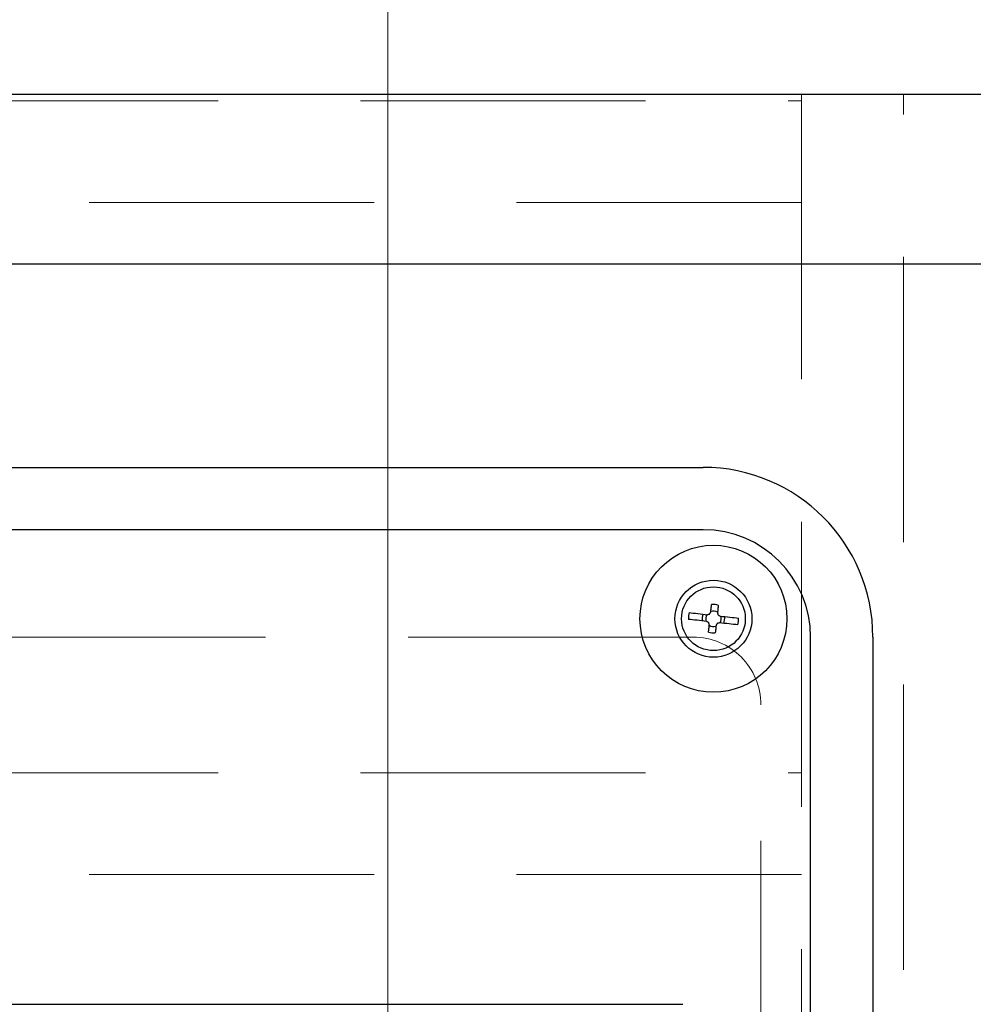
# Model space of a CAD drawing. Units: millimetres. Extents: x 210 to 8110, y 68 to 5608.
# Drawn here: x 2661 to 2802, y 4826 to 4971 of the extents above; entities that cross this region are included whole.
import ezdxf

# ---------------------------------------------------------------- set-up
doc = ezdxf.new("R2010")
doc.units = ezdxf.units.MM
doc.header["$LTSCALE"] = 5
doc.linetypes.add('HIDDEN', pattern=[12.6, 8.4, -4.2])
for name, color, linetype, lineweight in [('キャビ', 134, 'Continuous', 9), ('トップ', 14, 'Continuous', 9), ('熱源', 214, 'Continuous', 9)]:
    doc.layers.add(name, color=color, linetype=linetype, lineweight=lineweight)
doc.styles.get("Standard").update_dxf_attribs({"font": 'txt', "bigfont": 'bigfont'})
doc.styles.add('ＭＳ ゴシック', font='txt')
doc.dimstyles.get("Standard").update_dxf_attribs({"dimtxt": 0.18, "dimasz": 0.18, "dimexe": 0.18, "dimexo": 0.0625, "dimgap": 0.09, "dimtad": 0, "dimtih": 1, "dimtoh": 1, "dimdec": 4, "dimzin": 0, "dimdsep": 46, "dimtxsty": 'Standard', "dimcen": 0.09, "dimadec": 0, "dimazin": 0, "dimtfac": 1, "dimtdec": 4, "dimtofl": 0, "dimtmove": 0, "dimatfit": 3, "dimfxl": 1, "dimtolj": 1, "dimtzin": 0, "dimarcsym": 0})

# ---------------------------------------------------------------- blocks, each defined once
blk = doc.blocks.new('*G90')
at = {"layer": '熱源', "color": 214, "linetype": 'Continuous', "lineweight": 30}
for p, q in [((2369.04, 4905), (2762.04, 4905)), ((2762.04, 4895.82), (2369.04, 4895.82)), ((2762.04, 4895.82), (2369.04, 4895.82)), ((2762.04, 4895.82), (2369.04, 4895.82)), ((2763.17, 4883.96), (2763.19, 4884.1)), ((2763.19, 4884.1), (2763.2, 4884.24)), ((2763.2, 4884.24), (2763.22, 4884.37)), ((2763.22, 4884.37), (2763.23, 4884.51)), ((2763.23, 4884.51), (2763.25, 4884.65)), ((2763.25, 4884.65), (2763.26, 4884.78)), ((2764.2, 4884.13), (2764.18, 4883.99)), ((2764.21, 4884.26), (2764.2, 4884.13)), ((2764.23, 4884.4), (2764.21, 4884.26)), ((2764.24, 4884.54), (2764.23, 4884.4)), ((2764.26, 4884.67), (2764.24, 4884.54)), ((2760.14, 4882.57), (2759.84, 4882.61)), ((2759.95, 4883.6), (2760.25, 4883.57)), ((2760.46, 4882.54), (2760.14, 4882.57)), ((2760.25, 4883.57), (2760.57, 4883.53)), ((2760.57, 4883.53), (2760.9, 4883.5)), ((2760.9, 4883.5), (2761.24, 4883.46)), ((2761.24, 4883.46), (2761.58, 4883.42)), ((2761.58, 4883.42), (2761.94, 4883.38)), ((2761.94, 4883.38), (2762.3, 4883.34)), ((2762.3, 4883.34), (2762.67, 4883.3)), ((2762.67, 4883.3), (2762.71, 4883.31)), ((2762.71, 4883.31), (2762.74, 4883.33)), ((2762.74, 4883.33), (2762.78, 4883.34)), ((2762.78, 4883.34), (2762.82, 4883.35)), ((2762.82, 4883.35), (2762.86, 4883.36)), ((2762.86, 4883.36), (2762.9, 4883.38)), ((2762.9, 4883.38), (2762.94, 4883.39)), ((2762.94, 4883.39), (2762.97, 4883.4)), ((2762.97, 4883.4), (2762.99, 4883.44)), ((2762.99, 4883.44), (2763.02, 4883.47)), ((2763.02, 4883.47), (2763.04, 4883.51)), ((2763.04, 4883.51), (2763.06, 4883.54)), ((2763.06, 4883.54), (2763.08, 4883.58)), ((2763.08, 4883.58), (2763.1, 4883.61)), ((2763.1, 4883.61), (2763.12, 4883.64)), ((2763.12, 4883.64), (2763.14, 4883.68)), ((2763.14, 4883.68), (2763.16, 4883.82)), ((2763.16, 4883.82), (2763.17, 4883.96)), ((2764.15, 4883.71), (2764.14, 4883.57)), ((2764.14, 4883.57), (2764.15, 4883.53)), ((2764.17, 4883.85), (2764.15, 4883.71)), ((2764.15, 4883.53), (2764.16, 4883.49)), ((2764.16, 4883.49), (2764.17, 4883.45)), ((2764.18, 4883.99), (2764.17, 4883.85)), ((2764.17, 4883.45), (2764.19, 4883.42)), ((2764.19, 4883.42), (2764.2, 4883.38)), ((2764.2, 4883.38), (2764.21, 4883.34)), ((2764.21, 4883.34), (2764.23, 4883.3)), ((2764.23, 4883.3), (2764.24, 4883.26)), ((2764.24, 4883.26), (2764.27, 4883.24)), ((2764.27, 4883.24), (2764.31, 4883.22)), ((2764.31, 4883.22), (2764.34, 4883.2)), ((2764.34, 4883.2), (2764.38, 4883.18)), ((2764.38, 4883.18), (2764.41, 4883.16)), ((2764.41, 4883.16), (2764.45, 4883.14)), ((2764.45, 4883.14), (2764.48, 4883.12)), ((2764.48, 4883.12), (2764.51, 4883.09)), ((2764.51, 4883.09), (2764.88, 4883.05)), ((2764.88, 4883.05), (2765.24, 4883.01)), ((2765.24, 4883.01), (2765.6, 4882.97)), ((2765.6, 4882.97), (2765.95, 4882.93)), ((2765.95, 4882.93), (2766.28, 4882.9)), ((2766.28, 4882.9), (2766.61, 4882.86)), ((2766.61, 4882.86), (2766.93, 4882.83)), ((2766.93, 4882.83), (2767.23, 4882.79)), ((2760.79, 4882.5), (2760.46, 4882.54)), ((2761.13, 4882.47), (2760.79, 4882.5)), ((2761.47, 4882.43), (2761.13, 4882.47)), ((2761.83, 4882.39), (2761.47, 4882.43)), ((2762.19, 4882.35), (2761.83, 4882.39)), ((2762.56, 4882.31), (2762.19, 4882.35)), ((2762.59, 4882.28), (2762.56, 4882.31)), ((2762.63, 4882.26), (2762.59, 4882.28)), ((2762.66, 4882.24), (2762.63, 4882.26)), ((2762.7, 4882.22), (2762.66, 4882.24)), ((2762.73, 4882.2), (2762.7, 4882.22)), ((2762.76, 4882.18), (2762.73, 4882.2)), ((2762.8, 4882.16), (2762.76, 4882.18)), ((2762.83, 4882.14), (2762.8, 4882.16)), ((2762.85, 4882.1), (2762.83, 4882.14)), ((2762.84, 4881), (2762.86, 4881.14)), ((2762.86, 4882.06), (2762.85, 4882.1)), ((2762.87, 4882.02), (2762.86, 4882.06)), ((2762.86, 4881.14), (2762.87, 4881.27)), ((2762.88, 4881.98), (2762.87, 4882.02)), ((2762.87, 4881.27), (2762.89, 4881.41)), ((2762.9, 4881.95), (2762.88, 4881.98)), ((2762.89, 4881.41), (2762.9, 4881.55)), ((2762.91, 4881.91), (2762.9, 4881.95)), ((2762.9, 4881.55), (2762.92, 4881.69)), ((2762.92, 4881.87), (2762.91, 4881.91)), ((2762.94, 4881.83), (2762.92, 4881.87)), ((2762.92, 4881.69), (2762.94, 4881.83)), ((2763.87, 4881.16), (2763.85, 4881.03)), ((2763.88, 4881.3), (2763.87, 4881.16)), ((2763.9, 4881.44), (2763.88, 4881.3)), ((2763.91, 4881.58), (2763.9, 4881.44)), ((2763.93, 4881.72), (2763.91, 4881.58)), ((2763.95, 4881.76), (2763.93, 4881.72)), ((2763.97, 4881.79), (2763.95, 4881.76)), ((2763.99, 4881.82), (2763.97, 4881.79)), ((2764.01, 4881.86), (2763.99, 4881.82)), ((2764.03, 4881.89), (2764.01, 4881.86)), ((2764.06, 4881.93), (2764.03, 4881.89)), ((2764.08, 4881.96), (2764.06, 4881.93)), ((2764.1, 4882), (2764.08, 4881.96)), ((2764.14, 4882.01), (2764.1, 4882)), ((2764.17, 4882.02), (2764.14, 4882.01)), ((2764.21, 4882.04), (2764.17, 4882.02)), ((2764.25, 4882.05), (2764.21, 4882.04)), ((2764.29, 4882.06), (2764.25, 4882.05)), ((2764.33, 4882.07), (2764.29, 4882.06)), ((2764.37, 4882.09), (2764.33, 4882.07)), ((2764.4, 4882.1), (2764.37, 4882.09)), ((2764.77, 4882.06), (2764.4, 4882.1)), ((2765.13, 4882.02), (2764.77, 4882.06)), ((2765.49, 4881.98), (2765.13, 4882.02)), ((2765.84, 4881.94), (2765.49, 4881.98)), ((2766.17, 4881.9), (2765.84, 4881.94)), ((2766.5, 4881.87), (2766.17, 4881.9)), ((2766.82, 4881.83), (2766.5, 4881.87)), ((2767.12, 4881.8), (2766.82, 4881.83)), ((2762.81, 4880.73), (2762.83, 4880.86)), ((2762.83, 4880.86), (2762.84, 4881)), ((2763.82, 4880.75), (2763.81, 4880.62)), ((2763.84, 4880.89), (2763.82, 4880.75)), ((2763.85, 4881.03), (2763.84, 4880.89)), ((2777.85, 4422), (2777.85, 4880)), ((2777.85, 4422), (2777.85, 4880)), ((2777.85, 4422), (2777.85, 4880)), ((2787.04, 4880), (2787.04, 4422)), ((2372.04, 4825.9), (2759.04, 4825.9))]:
    blk.add_line(p, q, dxfattribs=at)
for radius in [10.83, 5.67, 4.7]:
    blk.add_circle((2763.54, 4882.7), radius, dxfattribs=at)
for centre, radius, start, end in [((2762.04, 4880), 25, 0, 90), ((2762.04, 4880), 15.82, 0, 90), ((2762.04, 4880), 15.82, 0, 90), ((2762.04, 4880), 15.82, 0, 90), ((2763.54, 4882.7), 2.1, 69.8745, 97.4228), ((2763.54, 4882.7), 3.7, 165.8815, 181.4158), ((2763.54, 4882.7), 1.66, 156.1478, 191.1495), ((2763.54, 4882.7), 1.15, 147.7563, 199.541), ((2763.54, 4882.7), 1.14, 57.7563, 109.541), ((2763.54, 4882.7), 1.15, 327.7563, 19.541), ((2763.54, 4882.7), 1.66, 336.1478, 11.1495), ((2763.54, 4882.7), 3.7, 345.8815, 1.4158), ((2763.54, 4882.7), 1.14, 237.7563, 289.541), ((2763.54, 4882.7), 2.1, 249.8745, 277.4228)]:
    blk.add_arc(centre, radius, start, end, dxfattribs=at)
blk = doc.blocks.new('*G89')
blk.add_blockref('*G90', (0, 0))
blk = doc.blocks.new('_DOT')
at = {"color": 0}
blk.add_line((-0.5, 0), (-1, 0), dxfattribs=at)
at = {"color": 0, "const_width": 0.5}
blk.add_lwpolyline([(-0.25, 0, 1), (0.25, 0, 1)], format="xyb", close=True, dxfattribs=at)
blk = doc.blocks.new('Dim54')
at = {"layer": '熱源', "color": 214, "linetype": 'Continuous', "lineweight": 9}
for p, q in [((2190.54, 4980), (2190.54, 5170)), ((2715.54, 4673.96), (2715.54, 5170)), ((2190.54, 5150), (2715.54, 5150))]:
    blk.add_line(p, q, dxfattribs=at)
at = {"layer": '熱源', "color": 214, "linetype": 'Continuous', "lineweight": 9, "xscale": 12, "yscale": 12, "zscale": 12}
for p, rotation in [((2190.54, 5150), 179.9999999999998), ((2715.54, 5150), 359.9999999999997)]:
    blk.add_blockref('_DOT', p, dxfattribs=dict(at, rotation=rotation))
at = {"layer": '熱源', "color": 214, "linetype": 'Continuous', "lineweight": 9, "insert": (2453.04, 5150), "char_height": 70, "width": 900, "attachment_point": 8, "style": 'ＭＳ ゴシック'}
blk.add_mtext('525', dxfattribs=at)

msp = doc.modelspace()

# ---------------------------------------------------------------- linework, layer by layer
at = {"layer": 'キャビ', "color": 134, "linetype": 'HIDDEN', "lineweight": 9}
for p, q in [((2806.536, 4960), (2776.536, 4960)), ((2776.536, 4960), (2776.536, 4390)), ((2791.536, 4390), (2791.536, 4960)), ((2207.536, 4959), (2776.536, 4959)), ((2776.536, 4944), (2207.536, 4944)), ((2207.536, 4860), (2776.536, 4860)), ((2776.536, 4845), (2207.536, 4845))]:
    msp.add_line(p, q, dxfattribs=at)
at = {"layer": 'トップ', "color": 14, "linetype": 'Continuous', "lineweight": 30}
for p, q in [((2190.536, 4960), (3990.536, 4960)), ((2190.536, 4935), (3990.536, 4935))]:
    msp.add_line(p, q, dxfattribs=at)
at = {"layer": 'トップ', "color": 14, "linetype": 'HIDDEN', "lineweight": 9}
for p, q in [((2760.536, 4880), (2370.536, 4880)), ((2770.536, 4430), (2770.536, 4870))]:
    msp.add_line(p, q, dxfattribs=at)
msp.add_arc((2760.536, 4870), 10, 0, 90, dxfattribs=at)

# ---------------------------------------------------------------- block references
msp.add_blockref('*G89', (0, 0))

# ---------------------------------------------------------------- dimensions: what is measured, and where the dimension line sits
at = {"layer": '熱源', "color": 214, "linetype": 'Continuous', "lineweight": 9}
dim = msp.add_linear_dim(base=(2715.536, 5150), p1=(2190.536, 4960), p2=(2715.536, 4653.963), dimstyle='Standard', override={"dimscale": 1, "dimtxt": 70, "dimasz": 12, "dimexe": 20, "dimexo": 20, "dimgap": 0, "dimtad": 1, "dimtih": 0, "dimtoh": 0, "dimdec": 2, "dimzin": 8, "dimtxsty": 'ＭＳ ゴシック', "dimblk1": 'DOT', "dimblk2": 'DOT', "dimsah": 1, "dimse1": 0, "dimse2": 0, "dimtix": 0, "dimtofl": 1, "dimtmove": 1, "dimatfit": 2, "dimtzin": 8}, dxfattribs=at)
dim.commit()
dim.dimension.update_dxf_attribs({"geometry": 'Dim54', "text_midpoint": (2453.036, 5150), "dimtype": 160})

doc.saveas('drawing.dxf')
